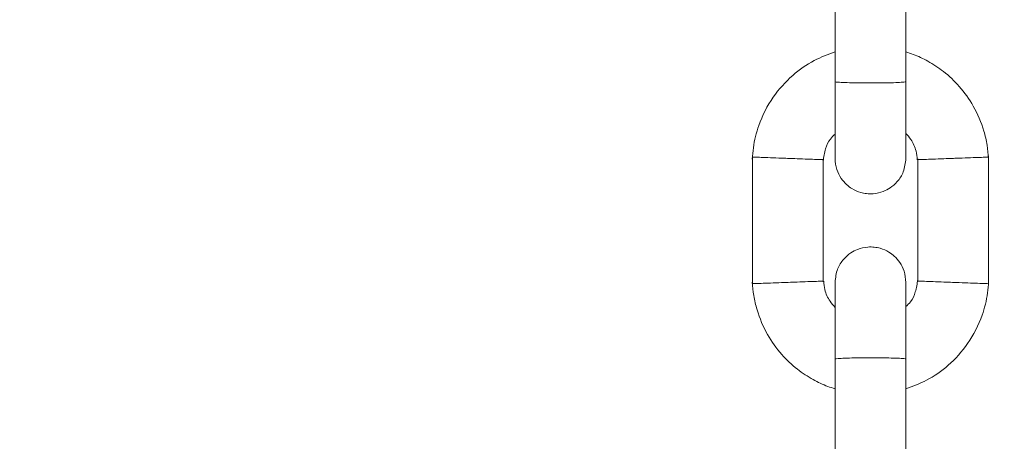
# Model space of a CAD drawing. Units: millimetres. Extents: x -439 to 6868, y -421 to 12605.
# Drawn here: x 4251 to 4334, y 6333 to 6369 of the extents above; entities that cross this region are included whole.
import ezdxf

# ---------------------------------------------------------------- set-up
doc = ezdxf.new("R2010")
doc.units = ezdxf.units.MM
doc.layers.add('Dimensions', color=7, linetype='Continuous')
doc.layers.add('Warstwa 1', color=7, linetype='Continuous')
doc.styles.get("Standard").update_dxf_attribs({"font": 'arial.ttf'})
doc.dimstyles.new('Leikkiset keinu', dxfattribs={"dimtxt": 150, "dimasz": 2.5, "dimexe": 0.06, "dimexo": 0.625, "dimtad": 0, "dimtih": 1, "dimtoh": 1, "dimdec": 0, "dimtxsty": 'Standard', "dimcen": 2.5, "dimadec": 0, "dimazin": 0, "dimtfac": 1, "dimtmove": 0, "dimatfit": 3, "dimfxl": 1, "dimarcsym": 0})

# ---------------------------------------------------------------- blocks, each defined once
blk = doc.blocks.new('*D2')
at = {"layer": 'Defpoints', "color": 0}
for p in [(3866.023, 11017.903), (-155.452, 845.682), (4322.924, 845.682)]:
    blk.add_point(p, dxfattribs=at)
at = {"layer": 'Dimensions', "color": 0, "lineweight": -2}
for p, q in [((3865.398, 11017.903), (-155.512, 11017.903)), ((-155.452, 11015.403), (-155.452, 6008.992)), ((-155.452, 848.182), (-155.452, 5854.592)), ((4322.299, 845.682), (-155.512, 845.682))]:
    blk.add_line(p, q, dxfattribs=at)
at = {"layer": 'Dimensions', "color": 0}
for points in [[(-155.035, 11015.403), (-155.868, 11015.403), (-155.452, 11017.903)], [(-155.868, 848.182), (-155.035, 848.182), (-155.452, 845.682)]]:
    blk.add_solid(points, dxfattribs=at)
at = {"layer": 'Dimensions', "color": 0, "lineweight": 5, "insert": (-155.452, 5931.792), "char_height": 150, "attachment_point": 5}
blk.add_mtext('10172', dxfattribs=at)
blk = doc.blocks.new('*D3')
at = {"layer": 'Defpoints', "color": 0}
for p in [(1041.186, 8879.087), (6868.151, 5602.179), (6868.151, -322.27)]:
    blk.add_point(p, dxfattribs=at)
at = {"layer": 'Dimensions', "color": 0, "lineweight": -2}
for p, q in [((1041.186, 8878.462), (1041.186, -322.33)), ((6868.151, 5601.554), (6868.151, -322.33)), ((1043.686, -322.27), (3730.393, -322.27)), ((6865.651, -322.27), (4178.943, -322.27))]:
    blk.add_line(p, q, dxfattribs=at)
at = {"layer": 'Dimensions', "color": 0}
for points in [[(1043.686, -321.853), (1043.686, -322.687), (1041.186, -322.27)], [(6865.651, -322.687), (6865.651, -321.853), (6868.151, -322.27)]]:
    blk.add_solid(points, dxfattribs=at)
at = {"layer": 'Dimensions', "color": 0, "lineweight": 5, "insert": (3954.668, -322.27), "char_height": 150, "attachment_point": 5}
blk.add_mtext('5827', dxfattribs=at)
blk = doc.blocks.new('*D5')
at = {"layer": 'Defpoints', "color": 0}
for p in [(2540.76, 8839.176), (5368.148, 5471.903), (5368.148, 386.171)]:
    blk.add_point(p, dxfattribs=at)
at = {"layer": 'Dimensions', "color": 0, "lineweight": -2}
for p, q in [((2540.76, 8838.551), (2540.76, 386.111)), ((5368.148, 5471.278), (5368.148, 386.111)), ((2543.26, 386.171), (3728.904, 386.171)), ((5365.648, 386.171), (4180.004, 386.171))]:
    blk.add_line(p, q, dxfattribs=at)
at = {"layer": 'Dimensions', "color": 0}
for points in [[(2543.26, 386.587), (2543.26, 385.754), (2540.76, 386.171)], [(5365.648, 385.754), (5365.648, 386.587), (5368.148, 386.171)]]:
    blk.add_solid(points, dxfattribs=at)
at = {"layer": 'Dimensions', "color": 0, "lineweight": 5, "insert": (3954.454, 386.171), "char_height": 150, "attachment_point": 5}
blk.add_mtext('2827', dxfattribs=at)

msp = doc.modelspace()

# ---------------------------------------------------------------- linework, layer by layer
at = {"layer": 'Warstwa 1', "lineweight": 5}
for points in [[(4319.924, 6374.55), (4319.924, 6374.55), (4319.924, 6363.963), (4319.924, 6363.963)], [(4325.924, 6363.963), (4325.924, 6363.963), (4325.924, 6374.55), (4325.924, 6374.55)], [(4312.927, 6357.642), (4312.927, 6357.642), (4312.927, 6346.747), (4312.927, 6346.747)], [(4318.921, 6347.004), (4318.921, 6347.004), (4318.921, 6357.354), (4318.921, 6357.354)], [(4326.927, 6357.422), (4326.927, 6357.422), (4326.927, 6347.071), (4326.927, 6347.071)], [(4332.921, 6346.784), (4332.921, 6346.784), (4332.921, 6357.679), (4332.921, 6357.679)], [(4319.924, 6340.55), (4319.924, 6340.55), (4319.924, 6329.963), (4319.924, 6329.963)], [(4325.924, 6329.963), (4325.924, 6329.963), (4325.924, 6340.55), (4325.924, 6340.55)]]:
    msp.add_open_spline(points, degree=3, dxfattribs=at)
for points, knots in [([(4319.924, 6366.486), (4319.328, 6366.264), (4318.732, 6366.043), (4318.169, 6365.753), (4318.169, 6365.753), (4317.511, 6365.414), (4316.898, 6364.982), (4316.338, 6364.491), (4316.338, 6364.491), (4315.718, 6363.947), (4315.165, 6363.331), (4314.695, 6362.655), (4314.695, 6362.655), (4314.179, 6361.912), (4313.763, 6361.097), (4313.466, 6360.244), (4313.466, 6360.244), (4313.361, 6359.942), (4313.27, 6359.636), (4313.194, 6359.325), (4313.194, 6359.325), (4313.115, 6359.006), (4313.051, 6358.683), (4313.007, 6358.357), (4313.007, 6358.357), (4312.964, 6358.042), (4312.939, 6357.725), (4312.914, 6357.408)], [0, 0, 0, 0, 0.125, 0.125, 0.125, 0.125, 0.25, 0.25, 0.25, 0.25, 0.375, 0.375, 0.375, 0.375, 0.5, 0.5, 0.5, 0.5, 0.625, 0.625, 0.625, 0.625, 0.75, 0.75, 0.75, 0.75, 1, 1, 1, 1]), ([(4332.93, 6357.45), (4332.898, 6357.828), (4332.865, 6358.207), (4332.807, 6358.581), (4332.807, 6358.581), (4332.743, 6358.987), (4332.648, 6359.388), (4332.53, 6359.783), (4332.53, 6359.783), (4332.312, 6360.515), (4332.012, 6361.224), (4331.635, 6361.889), (4331.635, 6361.889), (4331.297, 6362.486), (4330.895, 6363.048), (4330.441, 6363.564), (4330.441, 6363.564), (4330.038, 6364.022), (4329.593, 6364.444), (4329.113, 6364.819), (4329.113, 6364.819), (4328.693, 6365.147), (4328.245, 6365.439), (4327.779, 6365.699), (4327.779, 6365.699), (4327.38, 6365.922), (4326.968, 6366.122), (4326.54, 6366.277), (4326.54, 6366.277), (4326.337, 6366.35), (4326.13, 6366.414), (4325.924, 6366.477)], [0, 0, 0, 0, 0.111111, 0.111111, 0.111111, 0.111111, 0.222222, 0.222222, 0.222222, 0.222222, 0.333333, 0.333333, 0.333333, 0.333333, 0.444444, 0.444444, 0.444444, 0.444444, 0.555556, 0.555556, 0.555556, 0.555556, 0.666667, 0.666667, 0.666667, 0.666667, 0.777778, 0.777778, 0.777778, 0.777778, 1, 1, 1, 1]), ([(4319.924, 6364.109), (4319.924, 6363.218), (4319.924, 6362.326), (4319.924, 6361.514), (4319.924, 6361.514), (4319.924, 6360.702), (4319.924, 6359.969), (4319.924, 6359.352), (4319.924, 6359.352), (4319.924, 6358.734), (4319.924, 6358.23), (4319.924, 6357.938), (4319.924, 6357.938), (4319.924, 6357.657), (4319.924, 6357.57), (4319.924, 6357.483)], [0, 0, 0, 0, 0.2, 0.2, 0.2, 0.2, 0.4, 0.4, 0.4, 0.4, 0.6, 0.6, 0.6, 0.6, 1, 1, 1, 1]), ([(4325.924, 6357.483), (4325.924, 6357.57), (4325.924, 6357.657), (4325.924, 6357.938), (4325.924, 6357.938), (4325.924, 6358.23), (4325.924, 6358.734), (4325.924, 6359.352), (4325.924, 6359.352), (4325.924, 6359.969), (4325.924, 6360.702), (4325.924, 6361.514), (4325.924, 6361.514), (4325.924, 6362.326), (4325.924, 6363.218), (4325.924, 6364.109)], [0, 0, 0, 0, 0.2, 0.2, 0.2, 0.2, 0.4, 0.4, 0.4, 0.4, 0.6, 0.6, 0.6, 0.6, 1, 1, 1, 1]), ([(4325.924, 6363.963), (4325.924, 6363.962), (4325.924, 6363.962), (4325.924, 6363.961), (4325.924, 6363.961), (4325.92, 6363.949), (4325.857, 6363.936), (4325.741, 6363.924), (4325.741, 6363.924), (4325.625, 6363.913), (4325.456, 6363.901), (4325.242, 6363.892), (4325.242, 6363.892), (4325.027, 6363.882), (4324.769, 6363.873), (4324.48, 6363.867), (4324.48, 6363.867), (4324.192, 6363.86), (4323.874, 6363.855), (4323.544, 6363.852), (4323.544, 6363.852), (4323.214, 6363.85), (4322.872, 6363.849), (4322.537, 6363.851), (4322.537, 6363.851), (4322.203, 6363.853), (4321.875, 6363.856), (4321.574, 6363.862), (4321.574, 6363.862), (4321.273, 6363.868), (4320.997, 6363.876), (4320.763, 6363.885), (4320.763, 6363.885), (4320.529, 6363.894), (4320.337, 6363.905), (4320.196, 6363.916), (4320.196, 6363.916), (4320.056, 6363.928), (4319.968, 6363.94), (4319.937, 6363.953), (4319.937, 6363.953), (4319.929, 6363.956), (4319.925, 6363.958), (4319.924, 6363.961), (4319.924, 6363.961), (4319.924, 6363.962), (4319.924, 6363.962), (4319.924, 6363.963)], [0, 0, 0, 0, 0.076923, 0.076923, 0.076923, 0.076923, 0.153846, 0.153846, 0.153846, 0.153846, 0.230769, 0.230769, 0.230769, 0.230769, 0.307692, 0.307692, 0.307692, 0.307692, 0.384615, 0.384615, 0.384615, 0.384615, 0.461538, 0.461538, 0.461538, 0.461538, 0.538462, 0.538462, 0.538462, 0.538462, 0.615385, 0.615385, 0.615385, 0.615385, 0.692308, 0.692308, 0.692308, 0.692308, 0.769231, 0.769231, 0.769231, 0.769231, 0.846154, 0.846154, 0.846154, 0.846154, 1, 1, 1, 1]), ([(4318.912, 6357.225), (4318.967, 6357.578), (4319.023, 6357.932), (4319.127, 6358.277), (4319.127, 6358.277), (4319.217, 6358.573), (4319.343, 6358.863), (4319.53, 6359.105), (4319.53, 6359.105), (4319.645, 6359.255), (4319.785, 6359.387), (4319.924, 6359.518)], [0, 0, 0, 0, 0.25, 0.25, 0.25, 0.25, 0.5, 0.5, 0.5, 0.5, 1, 1, 1, 1]), ([(4325.924, 6359.585), (4326.07, 6359.418), (4326.215, 6359.251), (4326.342, 6359.068), (4326.342, 6359.068), (4326.548, 6358.769), (4326.702, 6358.429), (4326.785, 6358.077), (4326.785, 6358.077), (4326.841, 6357.838), (4326.864, 6357.594), (4326.887, 6357.349)], [0, 0, 0, 0, 0.25, 0.25, 0.25, 0.25, 0.5, 0.5, 0.5, 0.5, 1, 1, 1, 1]), ([(4312.967, 6357.574), (4312.957, 6357.575), (4312.946, 6357.575), (4312.952, 6357.575), (4312.952, 6357.575), (4312.966, 6357.574), (4313.088, 6357.57), (4313.247, 6357.564), (4313.247, 6357.564), (4313.407, 6357.557), (4313.604, 6357.55), (4313.845, 6357.541), (4313.845, 6357.541), (4314.085, 6357.532), (4314.369, 6357.521), (4314.676, 6357.509), (4314.676, 6357.509), (4314.984, 6357.498), (4315.314, 6357.485), (4315.649, 6357.473), (4315.649, 6357.473), (4315.727, 6357.47), (4315.805, 6357.467), (4315.884, 6357.464), (4315.884, 6357.464), (4315.897, 6357.464), (4315.911, 6357.463), (4315.924, 6357.463)], [0, 0, 0, 0, 0.125, 0.125, 0.125, 0.125, 0.25, 0.25, 0.25, 0.25, 0.375, 0.375, 0.375, 0.375, 0.5, 0.5, 0.5, 0.5, 0.625, 0.625, 0.625, 0.625, 0.75, 0.75, 0.75, 0.75, 1, 1, 1, 1]), ([(4318.903, 6357.354), (4318.885, 6357.355), (4318.867, 6357.356), (4318.791, 6357.358), (4318.791, 6357.358), (4318.705, 6357.362), (4318.543, 6357.367), (4318.34, 6357.375), (4318.34, 6357.375), (4318.138, 6357.382), (4317.895, 6357.391), (4317.617, 6357.401), (4317.617, 6357.401), (4317.34, 6357.411), (4317.029, 6357.422), (4316.703, 6357.434), (4316.703, 6357.434), (4316.462, 6357.443), (4316.213, 6357.452), (4315.964, 6357.461), (4315.964, 6357.461), (4315.951, 6357.462), (4315.937, 6357.462), (4315.924, 6357.463)], [0, 0, 0, 0, 0.142857, 0.142857, 0.142857, 0.142857, 0.285714, 0.285714, 0.285714, 0.285714, 0.428571, 0.428571, 0.428571, 0.428571, 0.571429, 0.571429, 0.571429, 0.571429, 0.714286, 0.714286, 0.714286, 0.714286, 1, 1, 1, 1]), ([(4319.924, 6357.464), (4319.954, 6357.143), (4319.983, 6356.823), (4320.077, 6356.519), (4320.077, 6356.519), (4320.158, 6356.255), (4320.288, 6356.003), (4320.446, 6355.773), (4320.446, 6355.773), (4320.579, 6355.58), (4320.732, 6355.404), (4320.903, 6355.247), (4320.903, 6355.247), (4321.043, 6355.119), (4321.195, 6355.005), (4321.357, 6354.906), (4321.357, 6354.906), (4321.588, 6354.765), (4321.839, 6354.655), (4322.1, 6354.58), (4322.1, 6354.58), (4322.262, 6354.534), (4322.429, 6354.501), (4322.597, 6354.483), (4322.597, 6354.483), (4322.782, 6354.462), (4322.968, 6354.459), (4323.153, 6354.474), (4323.153, 6354.474), (4323.447, 6354.496), (4323.739, 6354.563), (4324.014, 6354.67), (4324.014, 6354.67), (4324.213, 6354.747), (4324.403, 6354.846), (4324.581, 6354.964), (4324.581, 6354.964), (4324.804, 6355.112), (4325.007, 6355.291), (4325.186, 6355.494), (4325.186, 6355.494), (4325.405, 6355.743), (4325.588, 6356.028), (4325.703, 6356.334), (4325.703, 6356.334), (4325.838, 6356.692), (4325.881, 6357.078), (4325.924, 6357.464)], [0, 0, 0, 0, 0.076923, 0.076923, 0.076923, 0.076923, 0.153846, 0.153846, 0.153846, 0.153846, 0.230769, 0.230769, 0.230769, 0.230769, 0.307692, 0.307692, 0.307692, 0.307692, 0.384615, 0.384615, 0.384615, 0.384615, 0.461538, 0.461538, 0.461538, 0.461538, 0.538462, 0.538462, 0.538462, 0.538462, 0.615385, 0.615385, 0.615385, 0.615385, 0.692308, 0.692308, 0.692308, 0.692308, 0.769231, 0.769231, 0.769231, 0.769231, 0.846154, 0.846154, 0.846154, 0.846154, 1, 1, 1, 1]), ([(4326.945, 6357.358), (4326.963, 6357.358), (4326.981, 6357.359), (4327.057, 6357.361), (4327.057, 6357.361), (4327.143, 6357.364), (4327.305, 6357.37), (4327.507, 6357.377), (4327.507, 6357.377), (4327.71, 6357.383), (4327.953, 6357.392), (4328.231, 6357.402), (4328.231, 6357.402), (4328.508, 6357.411), (4328.82, 6357.422), (4329.145, 6357.434), (4329.145, 6357.434), (4329.386, 6357.442), (4329.635, 6357.452), (4329.884, 6357.461), (4329.884, 6357.461), (4329.897, 6357.462), (4329.911, 6357.462), (4329.924, 6357.463)], [0, 0, 0, 0, 0.142857, 0.142857, 0.142857, 0.142857, 0.285714, 0.285714, 0.285714, 0.285714, 0.428571, 0.428571, 0.428571, 0.428571, 0.571429, 0.571429, 0.571429, 0.571429, 0.714286, 0.714286, 0.714286, 0.714286, 1, 1, 1, 1]), ([(4332.881, 6357.572), (4332.891, 6357.573), (4332.902, 6357.573), (4332.896, 6357.573), (4332.896, 6357.573), (4332.882, 6357.572), (4332.76, 6357.568), (4332.601, 6357.562), (4332.601, 6357.562), (4332.441, 6357.556), (4332.244, 6357.549), (4332.003, 6357.54), (4332.003, 6357.54), (4331.763, 6357.531), (4331.479, 6357.521), (4331.171, 6357.51), (4331.171, 6357.51), (4330.864, 6357.499), (4330.533, 6357.486), (4330.199, 6357.473), (4330.199, 6357.473), (4330.121, 6357.47), (4330.043, 6357.467), (4329.964, 6357.464), (4329.964, 6357.464), (4329.951, 6357.464), (4329.937, 6357.463), (4329.924, 6357.463)], [0, 0, 0, 0, 0.125, 0.125, 0.125, 0.125, 0.25, 0.25, 0.25, 0.25, 0.375, 0.375, 0.375, 0.375, 0.5, 0.5, 0.5, 0.5, 0.625, 0.625, 0.625, 0.625, 0.75, 0.75, 0.75, 0.75, 1, 1, 1, 1]), ([(4325.924, 6346.962), (4325.894, 6347.282), (4325.865, 6347.603), (4325.771, 6347.906), (4325.771, 6347.906), (4325.69, 6348.171), (4325.56, 6348.423), (4325.402, 6348.653), (4325.402, 6348.653), (4325.269, 6348.845), (4325.116, 6349.022), (4324.945, 6349.179), (4324.945, 6349.179), (4324.805, 6349.306), (4324.653, 6349.421), (4324.491, 6349.519), (4324.491, 6349.519), (4324.259, 6349.661), (4324.009, 6349.771), (4323.748, 6349.845), (4323.748, 6349.845), (4323.585, 6349.892), (4323.419, 6349.925), (4323.251, 6349.943), (4323.251, 6349.943), (4323.066, 6349.963), (4322.88, 6349.966), (4322.695, 6349.952), (4322.695, 6349.952), (4322.4, 6349.929), (4322.109, 6349.863), (4321.834, 6349.756), (4321.834, 6349.756), (4321.635, 6349.678), (4321.445, 6349.58), (4321.267, 6349.462), (4321.267, 6349.462), (4321.044, 6349.314), (4320.841, 6349.135), (4320.662, 6348.932), (4320.662, 6348.932), (4320.443, 6348.683), (4320.26, 6348.398), (4320.145, 6348.091), (4320.145, 6348.091), (4320.01, 6347.734), (4319.967, 6347.348), (4319.924, 6346.962)], [0, 0, 0, 0, 0.076923, 0.076923, 0.076923, 0.076923, 0.153846, 0.153846, 0.153846, 0.153846, 0.230769, 0.230769, 0.230769, 0.230769, 0.307692, 0.307692, 0.307692, 0.307692, 0.384615, 0.384615, 0.384615, 0.384615, 0.461538, 0.461538, 0.461538, 0.461538, 0.538462, 0.538462, 0.538462, 0.538462, 0.615385, 0.615385, 0.615385, 0.615385, 0.692308, 0.692308, 0.692308, 0.692308, 0.769231, 0.769231, 0.769231, 0.769231, 0.846154, 0.846154, 0.846154, 0.846154, 1, 1, 1, 1]), ([(4312.918, 6346.975), (4312.95, 6346.597), (4312.983, 6346.219), (4313.041, 6345.845), (4313.041, 6345.845), (4313.105, 6345.439), (4313.2, 6345.037), (4313.317, 6344.643), (4313.317, 6344.643), (4313.536, 6343.911), (4313.836, 6343.202), (4314.213, 6342.537), (4314.213, 6342.537), (4314.551, 6341.939), (4314.953, 6341.378), (4315.407, 6340.862), (4315.407, 6340.862), (4315.81, 6340.403), (4316.254, 6339.981), (4316.735, 6339.606), (4316.735, 6339.606), (4317.155, 6339.279), (4317.603, 6338.987), (4318.069, 6338.727), (4318.069, 6338.727), (4318.468, 6338.504), (4318.88, 6338.304), (4319.308, 6338.149), (4319.308, 6338.149), (4319.511, 6338.075), (4319.718, 6338.012), (4319.924, 6337.949)], [0, 0, 0, 0, 0.111111, 0.111111, 0.111111, 0.111111, 0.222222, 0.222222, 0.222222, 0.222222, 0.333333, 0.333333, 0.333333, 0.333333, 0.444444, 0.444444, 0.444444, 0.444444, 0.555556, 0.555556, 0.555556, 0.555556, 0.666667, 0.666667, 0.666667, 0.666667, 0.777778, 0.777778, 0.777778, 0.777778, 1, 1, 1, 1]), ([(4312.967, 6346.853), (4312.957, 6346.853), (4312.946, 6346.853), (4312.952, 6346.853), (4312.952, 6346.853), (4312.966, 6346.853), (4313.088, 6346.858), (4313.247, 6346.864), (4313.247, 6346.864), (4313.407, 6346.87), (4313.604, 6346.877), (4313.845, 6346.886), (4313.845, 6346.886), (4314.085, 6346.894), (4314.369, 6346.904), (4314.677, 6346.916), (4314.677, 6346.916), (4314.984, 6346.927), (4315.315, 6346.94), (4315.649, 6346.952), (4315.649, 6346.952), (4315.727, 6346.955), (4315.805, 6346.958), (4315.884, 6346.961), (4315.884, 6346.961), (4315.897, 6346.962), (4315.911, 6346.962), (4315.924, 6346.963)], [0, 0, 0, 0, 0.125, 0.125, 0.125, 0.125, 0.25, 0.25, 0.25, 0.25, 0.375, 0.375, 0.375, 0.375, 0.5, 0.5, 0.5, 0.5, 0.625, 0.625, 0.625, 0.625, 0.75, 0.75, 0.75, 0.75, 1, 1, 1, 1]), ([(4318.903, 6347.068), (4318.885, 6347.068), (4318.867, 6347.067), (4318.791, 6347.064), (4318.791, 6347.064), (4318.705, 6347.062), (4318.543, 6347.056), (4318.34, 6347.049), (4318.34, 6347.049), (4318.138, 6347.042), (4317.895, 6347.034), (4317.617, 6347.024), (4317.617, 6347.024), (4317.34, 6347.015), (4317.028, 6347.004), (4316.703, 6346.992), (4316.703, 6346.992), (4316.462, 6346.983), (4316.213, 6346.974), (4315.964, 6346.964), (4315.964, 6346.964), (4315.951, 6346.964), (4315.937, 6346.963), (4315.924, 6346.963)], [0, 0, 0, 0, 0.142857, 0.142857, 0.142857, 0.142857, 0.285714, 0.285714, 0.285714, 0.285714, 0.428571, 0.428571, 0.428571, 0.428571, 0.571429, 0.571429, 0.571429, 0.571429, 0.714286, 0.714286, 0.714286, 0.714286, 1, 1, 1, 1]), ([(4319.924, 6344.841), (4319.778, 6345.008), (4319.633, 6345.175), (4319.506, 6345.358), (4319.506, 6345.358), (4319.3, 6345.656), (4319.146, 6345.996), (4319.063, 6346.349), (4319.063, 6346.349), (4319.007, 6346.587), (4318.984, 6346.832), (4318.961, 6347.076)], [0, 0, 0, 0, 0.25, 0.25, 0.25, 0.25, 0.5, 0.5, 0.5, 0.5, 1, 1, 1, 1]), ([(4319.924, 6346.962), (4319.924, 6346.845), (4319.924, 6346.728), (4319.924, 6346.407), (4319.924, 6346.407), (4319.924, 6346.086), (4319.924, 6345.561), (4319.924, 6344.924), (4319.924, 6344.924), (4319.924, 6344.288), (4319.924, 6343.54), (4319.924, 6342.715), (4319.924, 6342.715), (4319.924, 6342.002), (4319.924, 6341.231), (4319.924, 6340.461)], [0, 0, 0, 0, 0.2, 0.2, 0.2, 0.2, 0.4, 0.4, 0.4, 0.4, 0.6, 0.6, 0.6, 0.6, 1, 1, 1, 1]), ([(4326.936, 6347.201), (4326.881, 6346.847), (4326.825, 6346.494), (4326.721, 6346.149), (4326.721, 6346.149), (4326.631, 6345.853), (4326.505, 6345.563), (4326.318, 6345.321), (4326.318, 6345.321), (4326.203, 6345.171), (4326.063, 6345.039), (4325.924, 6344.907)], [0, 0, 0, 0, 0.25, 0.25, 0.25, 0.25, 0.5, 0.5, 0.5, 0.5, 1, 1, 1, 1]), ([(4325.924, 6337.94), (4326.52, 6338.162), (4327.116, 6338.383), (4327.679, 6338.673), (4327.679, 6338.673), (4328.337, 6339.012), (4328.95, 6339.444), (4329.51, 6339.934), (4329.51, 6339.934), (4330.13, 6340.478), (4330.683, 6341.094), (4331.153, 6341.771), (4331.153, 6341.771), (4331.669, 6342.513), (4332.085, 6343.329), (4332.382, 6344.181), (4332.382, 6344.181), (4332.487, 6344.483), (4332.578, 6344.79), (4332.654, 6345.101), (4332.654, 6345.101), (4332.733, 6345.42), (4332.797, 6345.743), (4332.841, 6346.069), (4332.841, 6346.069), (4332.884, 6346.384), (4332.909, 6346.701), (4332.933, 6347.018)], [0, 0, 0, 0, 0.125, 0.125, 0.125, 0.125, 0.25, 0.25, 0.25, 0.25, 0.375, 0.375, 0.375, 0.375, 0.5, 0.5, 0.5, 0.5, 0.625, 0.625, 0.625, 0.625, 0.75, 0.75, 0.75, 0.75, 1, 1, 1, 1]), ([(4325.924, 6340.461), (4325.924, 6341.231), (4325.924, 6342.002), (4325.924, 6342.715), (4325.924, 6342.715), (4325.924, 6343.54), (4325.924, 6344.288), (4325.924, 6344.924), (4325.924, 6344.924), (4325.924, 6345.561), (4325.924, 6346.086), (4325.924, 6346.407), (4325.924, 6346.407), (4325.924, 6346.728), (4325.924, 6346.845), (4325.924, 6346.962)], [0, 0, 0, 0, 0.2, 0.2, 0.2, 0.2, 0.4, 0.4, 0.4, 0.4, 0.6, 0.6, 0.6, 0.6, 1, 1, 1, 1]), ([(4326.945, 6347.071), (4326.963, 6347.071), (4326.981, 6347.07), (4327.057, 6347.067), (4327.057, 6347.067), (4327.143, 6347.064), (4327.305, 6347.058), (4327.507, 6347.051), (4327.507, 6347.051), (4327.71, 6347.044), (4327.953, 6347.035), (4328.231, 6347.025), (4328.231, 6347.025), (4328.508, 6347.015), (4328.819, 6347.003), (4329.145, 6346.992), (4329.145, 6346.992), (4329.386, 6346.983), (4329.635, 6346.974), (4329.884, 6346.964), (4329.884, 6346.964), (4329.897, 6346.964), (4329.911, 6346.963), (4329.924, 6346.963)], [0, 0, 0, 0, 0.142857, 0.142857, 0.142857, 0.142857, 0.285714, 0.285714, 0.285714, 0.285714, 0.428571, 0.428571, 0.428571, 0.428571, 0.571429, 0.571429, 0.571429, 0.571429, 0.714286, 0.714286, 0.714286, 0.714286, 1, 1, 1, 1]), ([(4332.881, 6346.851), (4332.891, 6346.851), (4332.902, 6346.851), (4332.896, 6346.851), (4332.896, 6346.851), (4332.882, 6346.851), (4332.76, 6346.856), (4332.601, 6346.862), (4332.601, 6346.862), (4332.441, 6346.868), (4332.244, 6346.876), (4332.003, 6346.885), (4332.003, 6346.885), (4331.763, 6346.894), (4331.479, 6346.905), (4331.172, 6346.916), (4331.172, 6346.916), (4330.864, 6346.928), (4330.533, 6346.94), (4330.199, 6346.953), (4330.199, 6346.953), (4330.121, 6346.956), (4330.043, 6346.958), (4329.964, 6346.961), (4329.964, 6346.961), (4329.951, 6346.962), (4329.937, 6346.962), (4329.924, 6346.963)], [0, 0, 0, 0, 0.125, 0.125, 0.125, 0.125, 0.25, 0.25, 0.25, 0.25, 0.375, 0.375, 0.375, 0.375, 0.5, 0.5, 0.5, 0.5, 0.625, 0.625, 0.625, 0.625, 0.75, 0.75, 0.75, 0.75, 1, 1, 1, 1]), ([(4325.924, 6340.463), (4325.924, 6340.463), (4325.924, 6340.464), (4325.924, 6340.464), (4325.924, 6340.464), (4325.92, 6340.477), (4325.857, 6340.49), (4325.741, 6340.502), (4325.741, 6340.502), (4325.625, 6340.514), (4325.456, 6340.524), (4325.241, 6340.534), (4325.241, 6340.534), (4325.027, 6340.543), (4324.769, 6340.551), (4324.481, 6340.558), (4324.481, 6340.558), (4324.192, 6340.564), (4323.874, 6340.569), (4323.544, 6340.571), (4323.544, 6340.571), (4323.214, 6340.574), (4322.872, 6340.575), (4322.537, 6340.573), (4322.537, 6340.573), (4322.203, 6340.571), (4321.875, 6340.568), (4321.574, 6340.562), (4321.574, 6340.562), (4321.273, 6340.556), (4320.997, 6340.549), (4320.763, 6340.54), (4320.763, 6340.54), (4320.529, 6340.531), (4320.336, 6340.521), (4320.196, 6340.51), (4320.196, 6340.51), (4320.056, 6340.499), (4319.968, 6340.486), (4319.937, 6340.473), (4319.937, 6340.473), (4319.929, 6340.47), (4319.925, 6340.467), (4319.924, 6340.464), (4319.924, 6340.464), (4319.924, 6340.464), (4319.924, 6340.463), (4319.924, 6340.463)], [0, 0, 0, 0, 0.076923, 0.076923, 0.076923, 0.076923, 0.153846, 0.153846, 0.153846, 0.153846, 0.230769, 0.230769, 0.230769, 0.230769, 0.307692, 0.307692, 0.307692, 0.307692, 0.384615, 0.384615, 0.384615, 0.384615, 0.461538, 0.461538, 0.461538, 0.461538, 0.538462, 0.538462, 0.538462, 0.538462, 0.615385, 0.615385, 0.615385, 0.615385, 0.692308, 0.692308, 0.692308, 0.692308, 0.769231, 0.769231, 0.769231, 0.769231, 0.846154, 0.846154, 0.846154, 0.846154, 1, 1, 1, 1])]:
    msp.add_open_spline(points, degree=3, knots=knots, dxfattribs=at)

# ---------------------------------------------------------------- dimensions: what is measured, and where the dimension line sits
at = {"layer": 'Dimensions', "lineweight": 5}
dim = msp.add_linear_dim(base=(-155.452, 845.682), p1=(3866.023, 11017.903), p2=(4322.924, 845.682), angle=90, dimstyle='Leikkiset keinu', dxfattribs=at)
dim.commit()
dim.dimension.update_dxf_attribs({"geometry": '*D2', "text_midpoint": (-155.452, 5931.792), "dimtype": 160})
for base, p1, p2, picture, middle in [((6868.151, -322.27), (1041.186, 8879.087), (6868.151, 5602.179), '*D3', (3954.668, -322.27)), ((5368.148, 386.171), (2540.76, 8839.176), (5368.148, 5471.903), '*D5', (3954.454, 386.171))]:
    dim = msp.add_linear_dim(base=base, p1=p1, p2=p2, dimstyle='Leikkiset keinu', dxfattribs=at)
    dim.commit()
    dim.dimension.update_dxf_attribs({"geometry": picture, "text_midpoint": middle})

doc.saveas('drawing.dxf')
